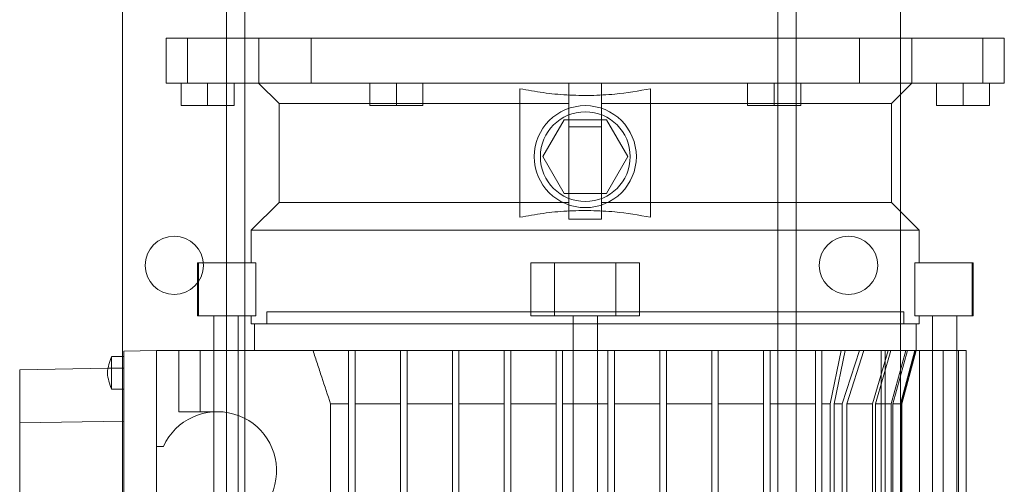
# Model space of a CAD drawing. Units: inches. Extents: x 0.3 to 10.6, y 0.2 to 8.2.
# Drawn here: x 7 to 7.4, y 4.6 to 4.8 of the extents above; entities that cross this region are included whole.
import ezdxf

# ---------------------------------------------------------------- set-up
doc = ezdxf.new("R2010")
doc.units = ezdxf.units.IN
doc.header["$MEASUREMENT"] = 0

msp = doc.modelspace()

# ---------------------------------------------------------------- linework, layer by layer
at = {"lineweight": 0}
for p, q in [((7.075750126393279, 3.44453917753021), (7.075750126393279, 5.613289177530211)), ((7.332750126393279, 5.613289177530211), (7.332750126393279, 3.44453917753021)), ((7.34150012639328, 5.613289177530211), (7.341500126393278, 3.44453917753021)), ((7.39175012639328, 5.524226677530335), (7.391750126393279, 3.44453917753021)), ((7.01675012639328, 5.405095135756171), (7.016750126393278, 3.44453917753021)), ((7.067000126393279, 3.44453917753021), (7.067000126393279, 5.292976677530207)), ((7.048182427691633, 4.800939275955365), (7.04818242769165, 4.779285732648288)), ((7.082470183240397, 4.800939275955085), (7.082470183240338, 4.779285732647994)), ((7.107773940243431, 4.800939275955141), (7.107773940243427, 4.779285732648035)), ((7.37196685362926, 4.800939275955281), (7.371966853629257, 4.779285732648203)), ((7.39727061063226, 4.779285732648259), (7.39727061063229, 4.800939275955337)), ((7.431558366181056, 4.80093927595524), (7.431558366181052, 4.779285732648147)), ((7.044988507172568, 4.779285732648189), (7.044988507172568, 4.768458960994664)), ((7.070579057861539, 4.76845896099465), (7.070579058353666, 4.779285732648189)), ((7.148827089357607, 4.76845896099465), (7.148827089849733, 4.779285732648175)), ((7.231996381188317, 4.779285732648175), (7.231996381188317, 4.769443212963145)), ((7.231996381188317, 4.779285732648175), (7.231996381188317, 4.769443212963145)), ((7.247744412684378, 4.769443212963145), (7.247744412684378, 4.779285732648175)), ((7.247744412684378, 4.769443212963145), (7.247744412684378, 4.779285732648175)), ((7.330913704515083, 4.768458960994636), (7.330913704022959, 4.779285732648161)), ((7.409161735519015, 4.779285732648147), (7.409161735519021, 4.768458960994636)), ((7.434752286700127, 4.779285732648147), (7.434752286454064, 4.768458960994622)), ((7.136031814259179, 4.769443212963142), (7.161622365440275, 4.769443212963139)), ((7.231996381188317, 4.769443212963131), (7.208374333944218, 4.769443212963134)), ((7.231996381188313, 4.721785732648176), (7.231996381188317, 4.769443212963131)), ((7.271366459928466, 4.769443212963127), (7.247744412684378, 4.769443212963131)), ((7.247744412684378, 4.769443212963131), (7.247744412684375, 4.721785732648176)), ((7.318118428432406, 4.769443212963122), (7.343708979613502, 4.769443212963119)), ((7.250099043437736, 4.761569197215089), (7.260327689939121, 4.743852661782032)), ((7.247744412684382, 4.758260181506411), (7.231996381188317, 4.758260181506411)), ((7.229641750434942, 4.726136126348947), (7.219413103933553, 4.743852661782032)), ((7.231996381188313, 4.721785732648176), (7.208374333944214, 4.721785732648181)), ((7.23199638118831, 4.713712502328759), (7.231996381188313, 4.721785732648176)), ((7.23199638118831, 4.713712502328759), (7.231996381188313, 4.721785732648176)), ((7.271366459928464, 4.721785732648184), (7.247744412684375, 4.721785732648176)), ((7.247744412684375, 4.721785732648176), (7.247744412684372, 4.713712502328759)), ((7.247744412684375, 4.721785732648176), (7.247744412684372, 4.713712502328759)), ((7.231996381188313, 4.713712502328773), (7.247744412684375, 4.713712502328773)), ((7.231996381188313, 4.713712502328773), (7.247744412684375, 4.713712502328773)), ((7.239870396936337, 4.669049512175725), (7.08632708984972, 4.669049512175754)), ((7.08632708984972, 4.669049512175754), (7.08632708984972, 4.66314400036473)), ((7.08632708984972, 4.669049512175754), (7.08632708984972, 4.66314400036473)), ((7.393413704022954, 4.669049512175712), (7.239870396936337, 4.669049512175725)), ((7.393413704022954, 4.663144000364688), (7.393413704022954, 4.669049512175712)), ((7.393413704022954, 4.663144000364688), (7.393413704022954, 4.669049512175712)), ((7.233964885125314, 4.663144000364716), (7.245775908747357, 4.663144000364714)), ((7.060736538668613, 4.650348724774132), (7.060736538668578, 4.325545575167862)), ((7.072547562290621, 4.325545575167862), (7.072547562290657, 4.650348724774055)), ((7.153945200085937, 4.650348724773908), (7.175795593786716, 4.650348724773852)), ((7.203945200085943, 4.650348724774159), (7.225795593786715, 4.650348724774173)), ((7.228945200085934, 4.650348724774145), (7.250795593786716, 4.650348724774145)), ((7.245775908747357, 4.650348724774166), (7.233964885125311, 4.65034872477414)), ((7.253945200085939, 4.650348724774145), (7.275795593786716, 4.650348724774145)), ((7.27894520008594, 4.650348724774173), (7.300795593786725, 4.650348724774173)), ((7.303945200085947, 4.650348724774145), (7.32579559378672, 4.650348724774131)), ((7.353945200085936, 4.650348724774145), (7.363230285228689, 4.650348724774159)), ((7.359828203951031, 4.624635776296801), (7.365201697739505, 4.650348724774131)), ((7.359828203951031, 4.624635776296801), (7.365201697739505, 4.650348724774131)), ((7.372118668349272, 4.650348724774145), (7.363724927505015, 4.624635776296801)), ((7.372118668349272, 4.650348724774145), (7.363724927505015, 4.624635776296801)), ((7.365930405839834, 4.624635776296801), (7.374186391494204, 4.650348724774131)), ((7.365930405839834, 4.624635776296801), (7.374186391494204, 4.650348724774131)), ((7.385878429075631, 4.650348724774145), (7.378321416794877, 4.624635776296801)), ((7.385878429075631, 4.650348724774145), (7.378321416794877, 4.624635776296801)), ((7.379735995591866, 4.624635776296801), (7.387220477481251, 4.650348724774145)), ((7.379735995591866, 4.624635776296801), (7.387220477481251, 4.650348724774145)), ((7.394457219164721, 4.650348724774131), (7.387340478842289, 4.624635776296801)), ((7.394457219164721, 4.650348724774131), (7.387340478842289, 4.624635776296801)), ((7.388139225520738, 4.624635776296801), (7.395219378520093, 4.650348724774131)), ((7.388139225520738, 4.624635776296801), (7.395219378520093, 4.650348724774131)), ((7.398696798281172, 4.650348724774145), (7.391778807548885, 4.624635776296815)), ((7.398696798281172, 4.650348724774145), (7.391778807548885, 4.624635776296815)), ((7.392037756683132, 4.624635776296801), (7.398944486346366, 4.650348724774117)), ((7.392037756683132, 4.624635776296801), (7.398944486346366, 4.650348724774117)), ((7.392429452054449, 4.624635776296801), (7.399319215833957, 4.650348724774076)), ((7.392429452054449, 4.624635776296801), (7.399319215833957, 4.650348724774076)), ((7.407193231581999, 4.650348724774113), (7.407193231581964, 4.325545575167819)), ((7.419004255204007, 4.325545575167819), (7.419004255204043, 4.650348724774126)), ((7.017429452054437, 4.641874520356205), (7.009931035164586, 4.641743635002535)), ((7.117091127922789, 4.624635776296828), (7.125795593786724, 4.624635776296815)), ((7.153945200085934, 4.624635776296801), (7.175795593786723, 4.624635776296801)), ((7.178945200085932, 4.624635776296801), (7.200795593786713, 4.624635776296815)), ((7.228945200085934, 4.624635776296801), (7.23987039693633, 4.624635776296801)), ((7.23987039693633, 4.624635776296815), (7.233964885125309, 4.624635776296818)), ((7.245775908747353, 4.624635776296814), (7.23987039693633, 4.624635776296815)), ((7.253945200085934, 4.624635776296801), (7.275795593786724, 4.624635776296787)), ((7.278945200085936, 4.624635776296815), (7.300795593786725, 4.624635776296787)), ((7.303945200085934, 4.624635776296787), (7.325795593786723, 4.624635776296787)), ((7.353945200085936, 4.624635776296773), (7.357856791440219, 4.624635776296801)), ((7.363724927505011, 4.624635776296801), (7.359828203951031, 4.624635776296801)), ((7.359828203951004, 4.351258523645178), (7.359828203951031, 4.624635776296801)), ((7.359828203951031, 4.624635776296787), (7.363724927505011, 4.624635776296787)), ((7.363724927504979, 4.351258523645178), (7.363724927505011, 4.624635776296801)), ((7.378321416794866, 4.624635776296801), (7.365930405839834, 4.624635776296801)), ((7.365930405839809, 4.351258523645178), (7.365930405839834, 4.624635776296801)), ((7.365930405839826, 4.624635776296773), (7.378321416794859, 4.624635776296787)), ((7.378321416794835, 4.351258523645206), (7.378321416794866, 4.624635776296801)), ((7.387340478842289, 4.624635776296801), (7.379735995591866, 4.624635776296801)), ((7.379735995591838, 4.351258523645178), (7.379735995591866, 4.624635776296801)), ((7.387340478842253, 4.35125852364515), (7.387340478842289, 4.624635776296801)), ((7.391778807548875, 4.624635776296801), (7.388139225520735, 4.624635776296801)), ((7.388139225520735, 4.624635776296801), (7.388139225520711, 4.351258523645178)), ((7.391778807548847, 4.351258523645206), (7.391778807548875, 4.624635776296801)), ((7.392429452054445, 4.624635776296801), (7.392037756683123, 4.624635776296801)), ((7.392037756683123, 4.624635776296801), (7.392037756683094, 4.35125852364515)), ((7.392429452054406, 4.351258523645122), (7.392429452054435, 4.624635776296801)), ((7.392429452054406, 4.351258523645122), (7.392429452054435, 4.624635776296801))]:
    msp.add_line(p, q, dxfattribs=at)
at = {"lineweight": 15}
for p, q in [((7.037892050479451, 4.800939275955281), (7.037892050479447, 4.779285732648189)), ((7.037892050479451, 4.800939275955281), (7.037892050479447, 4.779285732648189)), ((7.037892050479451, 4.800939275955281), (7.441848743393042, 4.800939275955771)), ((7.441848743393038, 4.779285732648147), (7.441848743393042, 4.800939275955771)), ((7.441848743393038, 4.779285732648147), (7.441848743393042, 4.800939275955771)), ((7.037892050479447, 4.779285732648189), (7.441848743393038, 4.779285732648147)), ((7.044988507172568, 4.779285732648189), (7.044988507418628, 4.768458960994664)), ((7.057783782763124, 4.779285732648189), (7.057783782763117, 4.768458960994664)), ((7.070579058353666, 4.779285732648189), (7.070579058353666, 4.768458960994664)), ((7.082390081975735, 4.779285732648175), (7.092232601660744, 4.769443212963159)), ((7.082390081975735, 4.779285732648175), (7.092232601660744, 4.769443212963159)), ((7.136031814259179, 4.779285732648175), (7.136031814259183, 4.76845896099465)), ((7.148827089849733, 4.779285732648175), (7.148827090095796, 4.76845896099465)), ((7.161622365440275, 4.779285732648175), (7.161622365440275, 4.768458960994636)), ((7.208374333944218, 4.776617958955511), (7.208374333944211, 4.71461098665581)), ((7.271366459928466, 4.776617958955511), (7.271366459928464, 4.714610986655796)), ((7.318118428432406, 4.779285732648161), (7.318118428432406, 4.768458960994636)), ((7.330913704022959, 4.779285732648161), (7.330913704022959, 4.768458960994622)), ((7.343708979613504, 4.779285732648161), (7.343708979613504, 4.768458960994636)), ((7.387508192211929, 4.769443212963116), (7.39735071189696, 4.779285732648161)), ((7.387508192211929, 4.769443212963116), (7.39735071189696, 4.779285732648161)), ((7.409161736011143, 4.768458960994622), (7.409161735519015, 4.779285732648147)), ((7.421957011109571, 4.779285732648147), (7.421957011109571, 4.768458960994622)), ((7.434752286700127, 4.779285732648147), (7.434752286700127, 4.768458960994636)), ((7.044988507418628, 4.768458960994664), (7.057783782763117, 4.768458960994664)), ((7.057783782763117, 4.768458960994664), (7.070579058353666, 4.768458960994664)), ((7.092232601660758, 4.769443212963159), (7.092232601660754, 4.721785732648205)), ((7.092232601660758, 4.769443212963159), (7.092232601660754, 4.721785732648205)), ((7.092232601660744, 4.769443212963159), (7.136031814259179, 4.769443212963142)), ((7.136031814259183, 4.76845896099465), (7.148827090095796, 4.76845896099465)), ((7.148827090095796, 4.76845896099465), (7.161622365440275, 4.768458960994636)), ((7.161622365440275, 4.769443212963139), (7.208374333944218, 4.769443212963145)), ((7.271366459928466, 4.769443212963131), (7.318118428432406, 4.769443212963122)), ((7.318118428432406, 4.768458960994636), (7.330913704022959, 4.768458960994622)), ((7.330913704022959, 4.768458960994622), (7.343708979613504, 4.768458960994636)), ((7.343708979613502, 4.769443212963119), (7.387508192211929, 4.769443212963116)), ((7.387508192211933, 4.721785732648163), (7.38750819221194, 4.769443212963116)), ((7.387508192211933, 4.721785732648163), (7.38750819221194, 4.769443212963116)), ((7.409161736011143, 4.768458960994622), (7.421957011109571, 4.768458960994622)), ((7.421957011109571, 4.768458960994622), (7.434752286700127, 4.768458960994636)), ((7.219413104217683, 4.743852662274181), (7.229641750434945, 4.761569197215118)), ((7.229641750434945, 4.761569197215118), (7.250099043437736, 4.761569197215104)), ((7.250099043437736, 4.761569197215104), (7.260327689654992, 4.743852661289897)), ((7.229641750434942, 4.726136126348947), (7.219413104217683, 4.743852662274181)), ((7.260327689654992, 4.743852661289897), (7.250099043437732, 4.726136126348947)), ((7.250099043437732, 4.726136126348947), (7.229641750434942, 4.726136126348947)), ((7.092232601660752, 4.721785732648205), (7.078866459928464, 4.708419590915917)), ((7.092232601660752, 4.721785732648205), (7.078866459928464, 4.708419590915917)), ((7.092232601660752, 4.721785732648205), (7.208374333944214, 4.721785732648191)), ((7.271366459928464, 4.721785732648176), (7.387508192211937, 4.721785732648163)), ((7.400874333944218, 4.708419590915875), (7.387508192211937, 4.721785732648163)), ((7.400874333944218, 4.708419590915875), (7.387508192211937, 4.721785732648163)), ((7.078866459928464, 4.708419590915917), (7.078866459928464, 4.692671559419863)), ((7.078866459928464, 4.708419590915917), (7.078866459928464, 4.692671559419863)), ((7.078866459928464, 4.708419590915917), (7.23987039693634, 4.708419590915889)), ((7.23987039693634, 4.708419590915889), (7.400874333944218, 4.708419590915871)), ((7.400874333944218, 4.692671559419821), (7.400874333944218, 4.708419590915875)), ((7.400874333944218, 4.692671559419821), (7.400874333944218, 4.708419590915875)), ((7.052862522920587, 4.692671559419863), (7.052862522920584, 4.667081008238751)), ((7.052862522920587, 4.692671559419863), (7.052862522920584, 4.667081008238751)), ((7.052862522920581, 4.692671559419793), (7.053446214604879, 4.692671559419793)), ((7.053446214604879, 4.692671559419793), (7.053446214604875, 4.667081008238751)), ((7.053446214604879, 4.692671559419793), (7.081009346626455, 4.692671559419821)), ((7.081009346626455, 4.692671559419821), (7.08100934662645, 4.667081008238751)), ((7.213689594303967, 4.667081008238736), (7.21368959430397, 4.692671559419849)), ((7.21368959430397, 4.692671559419849), (7.225106617408773, 4.692671559419849)), ((7.225106617408771, 4.667081008238722), (7.225106617408773, 4.692671559419849)), ((7.225106617408773, 4.692671559419849), (7.254634176463901, 4.692671559419835)), ((7.254634176463901, 4.692671559419835), (7.254634176463896, 4.667081008238708)), ((7.26605119956871, 4.692671559419835), (7.254634176463901, 4.692671559419835)), ((7.26605119956871, 4.692671559419835), (7.266051199568707, 4.667081008238722)), ((7.398731447246213, 4.667081008238708), (7.398731447246217, 4.692671559419821)), ((7.398731447246217, 4.692671559419821), (7.426294579267795, 4.692671559419821)), ((7.426294579267791, 4.667081008238722), (7.426294579267795, 4.692671559419821)), ((7.426294579267795, 4.692671559419821), (7.426878270952079, 4.692671559419821)), ((7.426878270952079, 4.667081008238722), (7.426878270952082, 4.692671559419835)), ((7.426878270952079, 4.667081008238722), (7.426878270952082, 4.692671559419835)), ((7.053446214604875, 4.667081008238751), (7.052862522920581, 4.667081008238751)), ((7.08100934662645, 4.667081008238751), (7.053446214604875, 4.667081008238751)), ((7.060736538668615, 4.667081008238751), (7.060736538668613, 4.650348724774132)), ((7.072547562290657, 4.650348724774055), (7.07254756229066, 4.667081008238751)), ((7.078866459928459, 4.667081008238751), (7.078866459928459, 4.663144000364744)), ((7.078866459928459, 4.667081008238751), (7.078866459928459, 4.663144000364744)), ((7.225106617408771, 4.667081008238722), (7.213689594303967, 4.667081008238736)), ((7.254634176463896, 4.667081008238708), (7.225106617408771, 4.667081008238722)), ((7.233964885125314, 4.667081008238736), (7.233964885125274, 4.317509354695418)), ((7.245775908747318, 4.317509354695416), (7.245775908747354, 4.667081008238722)), ((7.266051199568707, 4.667081008238722), (7.254634176463896, 4.667081008238708)), ((7.426294579267791, 4.667081008238722), (7.398731447246213, 4.667081008238708)), ((7.400874333944214, 4.663144000364702), (7.400874333944214, 4.667081008238708)), ((7.400874333944214, 4.663144000364702), (7.400874333944214, 4.667081008238708)), ((7.407193231582, 4.667081008238708), (7.407193231581999, 4.650348724774113)), ((7.419004255204043, 4.650348724774126), (7.419004255204046, 4.667081008238708)), ((7.426878270952076, 4.667081008238708), (7.426294579267791, 4.667081008238722)), ((7.078866459928459, 4.663144000364744), (7.233964885125314, 4.663144000364716)), ((7.080421578038694, 4.663144000364744), (7.08042157803869, 4.650348724774173)), ((7.080421578038694, 4.663144000364744), (7.08042157803869, 4.650348724774173)), ((7.245775908747357, 4.663144000364714), (7.400874333944214, 4.663144000364698)), ((7.399319215833978, 4.650348724774076), (7.399319215833981, 4.663144000364702)), ((7.399319215833978, 4.650348724774076), (7.399319215833981, 4.663144000364702)), ((7.017429452054441, 4.647395968868661), (7.011523444579637, 4.647395968868661)), ((7.017429452054441, 4.647395968868661), (7.011523444579637, 4.647395968868661)), ((7.033177483550507, 4.650348724774173), (7.017429452054437, 4.650073841861913)), ((7.017429452054437, 4.650073841861913), (7.017429452054417, 4.45771022185965)), ((7.033177483550507, 4.650348724774173), (7.033177483550501, 4.604088882254491)), ((7.033177483550507, 4.650348724774173), (7.044004255204042, 4.650348724774173)), ((7.044004255204042, 4.650348724774173), (7.044004255204038, 4.620821165719054)), ((7.044004255204042, 4.650348724774173), (7.054232901705447, 4.650348724774173)), ((7.054232901705447, 4.650348724774173), (7.054232901705441, 4.620821165719054)), ((7.10862859929237, 4.650348724773823), (7.054232901705447, 4.650348724774173)), ((7.125795593786727, 4.650348724773964), (7.10862859929237, 4.650348724773823)), ((7.125795593786727, 4.650348724774159), (7.12894520008594, 4.650348724774159)), ((7.125795593786692, 4.325545575167848), (7.125795593786727, 4.650348724774159)), ((7.150795593786728, 4.650348724774159), (7.12894520008594, 4.650348724774159)), ((7.12894520008594, 4.650348724774159), (7.128945200085904, 4.325545575167848)), ((7.150795593786693, 4.325545575167848), (7.150795593786728, 4.650348724774159)), ((7.153945200085937, 4.650348724774159), (7.150795593786728, 4.650348724774159)), ((7.153945200085937, 4.650348724774159), (7.153945200085902, 4.325545575167848)), ((7.175795593786705, 4.650348724773516), (7.153945200085937, 4.650348724773572)), ((7.175795593786691, 4.325545575167848), (7.175795593786725, 4.650348724774159)), ((7.178945200085939, 4.650348724774159), (7.175795593786725, 4.650348724774159)), ((7.178945200085939, 4.650348724774159), (7.178945200085903, 4.325545575167848)), ((7.200795593786728, 4.650348724774159), (7.178945200085939, 4.650348724774145)), ((7.200795593786713, 4.557102788599736), (7.200795593786728, 4.650348724774159)), ((7.203945200085943, 4.650348724774159), (7.200795593786728, 4.650348724774159)), ((7.203945200085933, 4.557102788599722), (7.203945200085943, 4.650348724774159)), ((7.225795593786729, 4.650348724774159), (7.203945200085939, 4.650348724774159)), ((7.228945200085937, 4.650348724774145), (7.225795593786729, 4.650348724774159)), ((7.225795593786693, 4.325545575167848), (7.225795593786729, 4.650348724774159)), ((7.228945200085937, 4.650348724774145), (7.228945200085902, 4.325545575167833)), ((7.233964885125311, 4.65034872477414), (7.228945200085937, 4.650348724774145)), ((7.250795593786727, 4.650348724774173), (7.245775908747357, 4.650348724774166)), ((7.250795593786691, 4.325545575167833), (7.250795593786727, 4.650348724774145)), ((7.253945200085939, 4.650348724774145), (7.250795593786727, 4.650348724774145)), ((7.253945200085939, 4.650348724774145), (7.253945200085904, 4.325545575167833)), ((7.275795593786728, 4.650348724774145), (7.253945200085939, 4.650348724774145)), ((7.275795593786692, 4.325545575167833), (7.275795593786728, 4.650348724774145)), ((7.27894520008594, 4.650348724774145), (7.275795593786728, 4.650348724774145)), ((7.27894520008594, 4.650348724774145), (7.278945200085905, 4.325545575167833)), ((7.300795593786728, 4.650348724774173), (7.27894520008594, 4.650348724774159)), ((7.303945200085938, 4.650348724774145), (7.300795593786728, 4.650348724774145)), ((7.300795593786694, 4.325545575167833), (7.300795593786728, 4.650348724774145)), ((7.303945200085938, 4.650348724774145), (7.303945200085902, 4.325545575167833)), ((7.325795593786726, 4.650348724773572), (7.303945200085938, 4.650348724773516)), ((7.325795593786691, 4.325545575167862), (7.325795593786726, 4.650348724774145)), ((7.328945200085938, 4.650348724774145), (7.325795593786726, 4.650348724774145)), ((7.328945200085938, 4.650348724774145), (7.328945200085903, 4.325545575167862)), ((7.350795593786727, 4.650348724773809), (7.328945200085938, 4.650348724773767)), ((7.350795593786692, 4.325545575167862), (7.350795593786727, 4.650348724774145)), ((7.350795593786727, 4.650348724774145), (7.353945200085939, 4.650348724774131)), ((7.363230285228689, 4.650348724774145), (7.353945200085936, 4.650348724774145)), ((7.353945200085939, 4.650348724774131), (7.353945200085905, 4.325545575167848)), ((7.363230285228689, 4.650348724774145), (7.357856791440216, 4.624635776296773)), ((7.363230285228689, 4.650348724774145), (7.357856791440216, 4.624635776296773)), ((7.382421167052911, 4.650348724774131), (7.363230285228689, 4.650348724774145)), ((7.382421167052875, 4.325545575167848), (7.382421167052911, 4.650348724774131)), ((7.382421167052911, 4.650348724774131), (7.384392579563733, 4.650348724774131)), ((7.384392579563733, 4.650348724774131), (7.384392579563695, 4.325545575167848)), ((7.400935495410311, 4.650348724774131), (7.384392579563716, 4.650348724774131)), ((7.400935495410276, 4.325545575167848), (7.400935495410311, 4.650348724774131)), ((7.412412293598884, 4.650348724774131), (7.400935495410311, 4.650348724773992)), ((7.412412293598849, 4.325545575167819), (7.412412293598884, 4.650348724774131)), ((7.419729915064765, 4.650348724774131), (7.412412293598884, 4.650348724774131)), ((7.419729915064729, 4.325545575167819), (7.419729915064765, 4.650348724774131)), ((7.423386571751718, 4.650348724774131), (7.419729915064765, 4.650348724774127)), ((7.423386571751683, 4.325545575167819), (7.423386571751718, 4.650348724774131)), ((7.009931035164586, 4.641743635002535), (6.967232601660742, 4.640998331073397)), ((6.967232601660742, 4.640998331073397), (6.967232601660739, 4.615396083634631)), ((7.011488050741419, 4.631647937372607), (7.017429452054441, 4.631647937372607)), ((7.011488050741419, 4.631647937372607), (7.017429452054441, 4.631647937372607)), ((7.125795593786724, 4.624635776296801), (7.117091127922793, 4.624635776296815)), ((7.117091127922769, 4.351258523645206), (7.117091127922793, 4.624635776296815)), ((7.150795593786725, 4.624635776296815), (7.128945200085936, 4.624635776296815)), ((7.175795593786723, 4.624635776296815), (7.153945200085934, 4.624635776296815)), ((7.200795593786723, 4.624635776296828), (7.178945200085935, 4.624635776296815)), ((7.225795593786718, 4.624635776296828), (7.203945200085933, 4.624635776296828)), ((7.233964885125309, 4.624635776296818), (7.228945200085934, 4.624635776296815)), ((7.250795593786723, 4.624635776296815), (7.245775908747353, 4.624635776296814)), ((7.275795593786721, 4.624635776296815), (7.253945200085934, 4.624635776296815)), ((7.300795593786732, 4.624635776296815), (7.278945200085936, 4.624635776296815)), ((7.325795593786723, 4.624635776296815), (7.303945200085934, 4.624635776296815)), ((7.350795593786721, 4.624635776296815), (7.328945200085935, 4.624635776296815)), ((7.357856791440216, 4.624635776296773), (7.353945200085936, 4.624635776296801)), ((7.357856791440216, 4.624635776296773), (7.357856791440188, 4.351258523645178)), ((7.044004255204038, 4.620821165719054), (7.062508192211911, 4.620821165719054)), ((7.017429452054434, 4.616272272917439), (6.967232601660739, 4.615396083634631)), ((6.967232601660739, 4.615396083634631), (6.967232601660725, 4.492387980086973)), ((7.036523194608687, 4.604088882254491), (7.033177483550502, 4.604088882254491)), ((7.033177483550499, 4.58046683501041), (7.033177483550502, 4.604088882254491))]:
    msp.add_line(p, q, dxfattribs=at)
for radius in [0.02460629921260349, 0.02165354330709235]:
    msp.add_circle((7.239870396936344, 4.743852661782032), radius, dxfattribs=at)
at = {"lineweight": 0}
for centre, radius in [((7.041750126393279, 4.69141417753021), 0.01407500000000006), ((7.36675012639328, 4.69141417753021), 0.01407499999999917)]:
    msp.add_circle(centre, radius, dxfattribs=at)
at = {"lineweight": 15}
msp.add_arc((7.062508192211918, 4.592277858632444), 0.02854330708663877, 269.9999999999794, 155.5566645722977, dxfattribs=at)
for points, knots in [([(7.208374333944214, 4.776617958955511), (7.21210394534522, 4.775934399591073), (7.219562813136954, 4.774567345928114), (7.230982427046854, 4.773500872724757), (7.242522566094992, 4.773266647891311), (7.256084318190801, 4.773962395871204), (7.265635365119832, 4.775622072117929), (7.271366459928474, 4.776617958955497)], [0, 0, 0, 0, 0.1793184959116319, 0.358619923045256, 0.541853381408501, 0.7250896444215406, 1, 1, 1, 1]), ([(7.208374333944214, 4.776617958955511), (7.21210394534522, 4.775934399591073), (7.219562813136954, 4.774567345928114), (7.230982427046854, 4.773500872724757), (7.242522566094992, 4.773266647891311), (7.256084318190801, 4.773962395871204), (7.265635365119832, 4.775622072117929), (7.271366459928474, 4.776617958955497)], [0, 0, 0, 0, 0.1793184959116319, 0.358619923045256, 0.541853381408501, 0.7250896444215406, 1, 1, 1, 1]), ([(7.208374333944207, 4.71461098665581), (7.212103945345215, 4.715294546020258), (7.219562813136949, 4.716661599683232), (7.230982427046858, 4.717728072886545), (7.242522566095, 4.717962297719979), (7.256084318190806, 4.717266549740092), (7.26563536511983, 4.715606873493366), (7.271366459928464, 4.714610986655796)], [0, 0, 0, 0, 0.1793184959117885, 0.3586199230453817, 0.541853381408744, 0.725089644421905, 1, 1, 1, 1]), ([(7.208374333944207, 4.71461098665581), (7.212103945345215, 4.715294546020258), (7.219562813136949, 4.716661599683232), (7.230982427046858, 4.717728072886545), (7.242522566095, 4.717962297719979), (7.256084318190806, 4.717266549740092), (7.26563536511983, 4.715606873493366), (7.271366459928464, 4.714610986655796)], [0, 0, 0, 0, 0.1793184959117885, 0.3586199230453817, 0.541853381408744, 0.725089644421905, 1, 1, 1, 1]), ([(7.01157198309705, 4.647529519103637), (7.011097244645669, 4.64620849689544), (7.01016598211526, 4.643617136366805), (7.009257823552739, 4.639521952220707), (7.010165982792213, 4.635426768342416), (7.011097244908824, 4.632835407697116), (7.011571983137007, 4.631514385463533)], [0, 0, 0, 0, 0.2548896995170093, 0.5000000018057069, 0.7451103089012804, 1, 1, 1, 1]), ([(7.01157198309705, 4.647529519103637), (7.011097244645669, 4.64620849689544), (7.01016598211526, 4.643617136366805), (7.009257823552739, 4.639521952220707), (7.010165982792213, 4.635426768342416), (7.011097244908824, 4.632835407697116), (7.011571983137007, 4.631514385463533)], [0, 0, 0, 0, 0.2548896995170093, 0.5000000018057069, 0.7451103089012804, 1, 1, 1, 1]), ([(7.011523628991539, 4.647284332881558), (7.011523624497944, 4.647307016818681), (7.011523610708525, 4.647376626644801), (7.011523772096335, 4.646532636390347), (7.011523512154027, 4.644898707813684), (7.011523589191924, 4.642613546893157), (7.011523680335719, 4.640708567261822), (7.011523697527688, 4.639674688251116), (7.011523700067461, 4.639521953120676)], [0, 0, 0, 0, 0.1038064412966303, 0.3185491252887324, 0.5332917853618196, 0.7480344242113439, 0.9627770806004285, 1, 1, 1, 1]), ([(7.011523628991539, 4.647284332881558), (7.011523624497944, 4.647307016818681), (7.011523610708525, 4.647376626644801), (7.011523772096335, 4.646532636390347), (7.011523512154027, 4.644898707813684), (7.011523589191924, 4.642613546893157), (7.011523680335719, 4.640708567261822), (7.011523697527688, 4.639674688251116), (7.011523700067461, 4.639521953120676)], [0, 0, 0, 0, 0.1038064412966303, 0.3185491252887324, 0.5332917853618196, 0.7480344242113439, 0.9627770806004285, 1, 1, 1, 1]), ([(7.117091127922796, 4.624635776296815), (7.115670373318412, 4.628917836846441), (7.113539233932833, 4.635340950212104), (7.110726461767164, 4.643914610058246), (7.1093278873815, 4.648204018036234), (7.10862859929237, 4.650348724774159)], [0, 0, 0, 0, 0.4999970475275954, 0.7499982033294095, 1, 1, 1, 1]), ([(7.117091127922796, 4.624635776296815), (7.115670373318412, 4.628917836846441), (7.113539233932833, 4.635340950212104), (7.110726461767164, 4.643914610058246), (7.1093278873815, 4.648204018036234), (7.10862859929237, 4.650348724774159)], [0, 0, 0, 0, 0.4999970475275954, 0.7499982033294095, 1, 1, 1, 1]), ([(7.011523700067458, 4.639521953120662), (7.011523667154877, 4.638513539494708), (7.011523605317542, 4.63661889594361), (7.011523528987797, 4.634212452573562), (7.011523750599482, 4.632552983970728), (7.011523614567948, 4.631680565558733), (7.011523624367945, 4.631739498497518), (7.011523627706177, 4.631759573177403)], [0, 0, 0, 0, 0.2444674091958664, 0.4593141032271029, 0.6741607779314626, 0.8890074343492004, 1, 1, 1, 1]), ([(7.011523700067458, 4.639521953120662), (7.011523666871333, 4.638511706100537), (7.011523604501266, 4.636613617902961), (7.011523531796904, 4.634230616243297), (7.011523739764624, 4.632486719184885), (7.011523665579485, 4.632008921986323), (7.011523628555293, 4.631770463780552)], [0, 0, 0, 0, 0.2752339399303278, 0.5171193604603325, 0.7590047592311484, 0.9999999999999999, 0.9999999999999999, 0.9999999999999999, 0.9999999999999999])]:
    msp.add_open_spline(points, degree=3, knots=knots, dxfattribs=at)
at = {"lineweight": 0}
for points, knots in [([(7.011523707062898, 4.639521953120634), (7.0115236765502, 4.640525897328817), (7.011523619222134, 4.642412134330125), (7.011523545153285, 4.644709987431162), (7.011523628704715, 4.645630461861375), (7.011523665546386, 4.646036341403335)], [0, 0, 0, 0, 0.3888041996626916, 0.730495640783885, 1, 1, 1, 1]), ([(7.011523707062898, 4.639521953120634), (7.0115236765502, 4.640525897328817), (7.011523619222134, 4.642412134330125), (7.011523545153285, 4.644709987431162), (7.011523628704715, 4.645630461861375), (7.011523665546386, 4.646036341403335)], [0, 0, 0, 0, 0.3888041996626916, 0.730495640783885, 1, 1, 1, 1]), ([(7.011523702033305, 4.639230863417517), (7.011523706069808, 4.639327700706593), (7.011523746717732, 4.640302860024649), (7.011523899884737, 4.641545462038097), (7.011523716981715, 4.642476430889002), (7.011523683472554, 4.642646991144013)], [0, 0, 0, 0, 0.08261385566975447, 0.8319281954839983, 1, 1, 1, 1]), ([(7.011523702033305, 4.639230863417517), (7.011523706069808, 4.639327700706593), (7.011523746717732, 4.640302860024649), (7.011523899884737, 4.641545462038097), (7.011523716981715, 4.642476430889002), (7.011523683472554, 4.642646991144013)], [0, 0, 0, 0, 0.08261385566975447, 0.8319281954839983, 1, 1, 1, 1]), ([(7.011523591020845, 4.635437269222567), (7.011523593970403, 4.635778228236113), (7.011523603192789, 4.636844305121763), (7.011523689151388, 4.638337551171976), (7.011523704757296, 4.639369494794963), (7.011523707062898, 4.63952195312062)], [0, 0, 0, 0, 0.286093276055118, 0.8945281298475325, 1, 1, 1, 1]), ([(7.011523591020845, 4.635437269222567), (7.011523593970403, 4.635778228236113), (7.011523603192789, 4.636844305121763), (7.011523689151388, 4.638337551171976), (7.011523704757296, 4.639369494794963), (7.011523707062898, 4.63952195312062)], [0, 0, 0, 0, 0.286093276055118, 0.8945281298475325, 1, 1, 1, 1]), ([(7.011523670719123, 4.631748825240885), (7.011523664284657, 4.631723862573651), (7.011523639175372, 4.631626450479152), (7.011523830109713, 4.631951971506604), (7.01152368536258, 4.632497879907275), (7.011523678059991, 4.632525421349321)], [0, 0, 0, 0, 0.2465170636977423, 0.9619862845186608, 1, 1, 1, 1]), ([(7.011523670719123, 4.631748825240885), (7.011523664284657, 4.631723862573651), (7.011523639175372, 4.631626450479152), (7.011523830109713, 4.631951971506604), (7.01152368536258, 4.632497879907275), (7.011523678059991, 4.632525421349321)], [0, 0, 0, 0, 0.2465170636977423, 0.9619862845186608, 1, 1, 1, 1]), ([(7.011523628555293, 4.631770463780552), (7.011523628483535, 4.631769369435457), (7.011523618337987, 4.631614646463784), (7.011523623038706, 4.631687366994286), (7.011523627706177, 4.631759573177403)], [0, 0, 0, 0, 0.007072932248826533, 1, 1, 1, 1])]:
    msp.add_open_spline(points, degree=3, knots=knots, dxfattribs=at)

doc.saveas('drawing.dxf')
